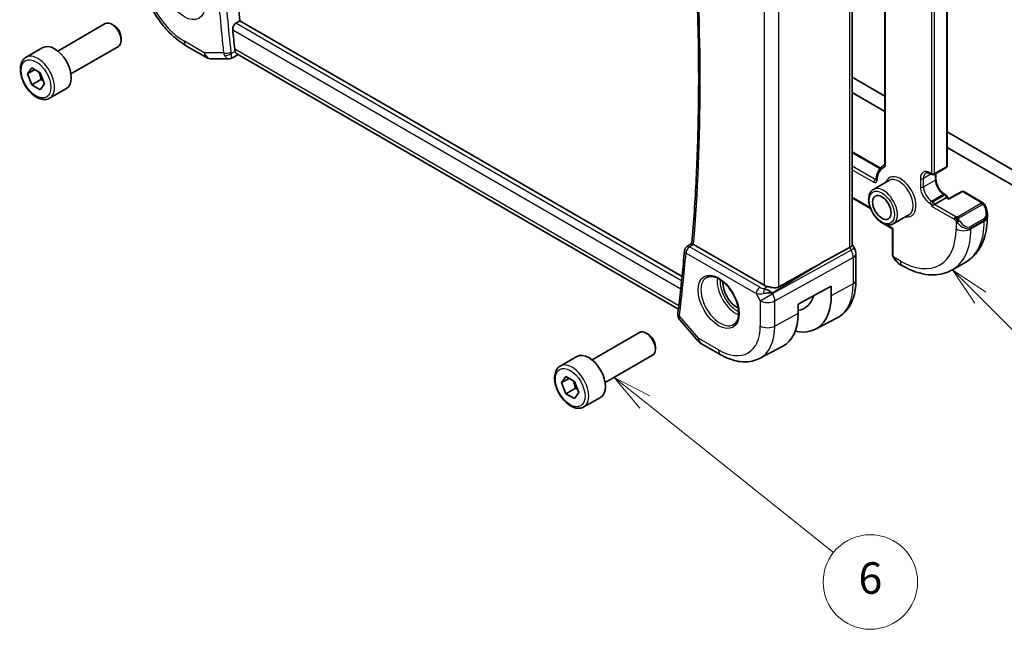
# Model space of a CAD drawing. Units: millimetres. Extents: x 22 to 2800, y 12 to 574.
# Drawn here: x 347 to 441, y 154 to 212 of the extents above; entities that cross this region are included whole.
import ezdxf

# ---------------------------------------------------------------- set-up
doc = ezdxf.new("R2010")
doc.units = ezdxf.units.MM
doc.header["$LTSCALE"] = 1.5
doc.layers.add('Symbol (TK)', color=100, linetype='Continuous', lineweight=18, true_color=0x00ff3f)
doc.layers.add('Visible (ISO)', color=7, linetype='Continuous', lineweight=35)
doc.layers.add('Visible Narrow (ISO)', color=7, linetype='Continuous', lineweight=25)
doc.styles.add('Note Text (TK2)', font='MS PGothic.ttf')

# ---------------------------------------------------------------- blocks, each defined once
blk = doc.blocks.new('バルーン5')
at = {"layer": 'Symbol (TK)', "color": 100, "true_color": 0x00ff40}
for p, q in [((292.557, 123.545), (290.79, 125.313)), ((292.911, 123.899), (290.79, 125.313)), ((290.79, 125.313), (292.204, 123.192)), ((292.557, 123.545), (300.849, 115.254))]:
    blk.add_line(p, q, dxfattribs=at)
at = {"layer": 'Symbol (TK)'}
blk.add_circle((302.962, 113.14), 3, dxfattribs=at)
at = {"layer": 'Symbol (TK)', "color": 7, "insert": (302.962, 113.123), "char_height": 2, "attachment_point": 5, "style": 'Note Text (TK2)'}
blk.add_mtext('4', dxfattribs=at)
blk = doc.blocks.new('バルーン6')
at = {"layer": 'Symbol (TK)', "color": 100, "true_color": 0x00ff40}
for p, q in [((271.25, 116.926), (269.296, 118.485)), ((271.562, 117.317), (269.296, 118.485)), ((269.296, 118.485), (270.938, 116.535)), ((271.25, 116.926), (283.235, 107.366))]:
    blk.add_line(p, q, dxfattribs=at)
at = {"layer": 'Symbol (TK)'}
blk.add_circle((285.576, 105.499), 3, dxfattribs=at)
at = {"layer": 'Symbol (TK)', "color": 7, "insert": (285.576, 105.493), "char_height": 2, "attachment_point": 5, "style": 'Note Text (TK2)'}
blk.add_mtext('6', dxfattribs=at)

msp = doc.modelspace()

# ---------------------------------------------------------------- linework, layer by layer
at = {"layer": 'Visible (ISO)'}
for p, q in [((429.7544, 230.6787), (429.7544, 198.0116)), ((435.6698, 228.3989), (435.6698, 197.8619)), ((426.6331, 222.1129), (426.6331, 190.3546)), ((350.9274, 208.7926), (355.4537, 211.4058)), ((356.2739, 211.2312), (356.0787, 211.3439)), ((367.9065, 211.4476), (368.2837, 211.6671)), ((410.4196, 187.3399), (368.2837, 211.6671)), ((352.1774, 206.6275), (356.7037, 209.2408)), ((356.9626, 210.0384), (356.9626, 209.813)), ((363.1985, 209.2717), (365.0887, 208.1804)), ((347.901, 208.2), (349.492, 209.1186)), ((410.0746, 184.2206), (367.9971, 208.514)), ((365.5887, 208.0465), (367.2258, 208.0465)), ((348.0328, 206.6208), (348.441, 207.2016)), ((348.7399, 207.029), (348.0328, 206.6208)), ((348.441, 205.5686), (348.0328, 206.6208)), ((348.441, 207.2016), (349.2575, 206.7302)), ((349.2575, 206.7302), (349.6658, 205.678)), ((349.3249, 206.0789), (348.441, 205.5686)), ((349.2575, 205.0972), (348.441, 205.5686)), ((349.6658, 205.678), (349.2575, 205.0972)), ((429.7544, 204.5094), (426.6331, 206.3115)), ((350.151, 204.3029), (351.742, 205.2214)), ((426.6331, 204.8418), (429.7544, 203.0397)), ((444.6622, 195.9023), (435.6698, 201.0941)), ((426.6331, 199.1939), (429.3135, 197.6464)), ((435.6698, 199.6244), (445.0158, 194.2285)), ((429.6686, 197.9487), (429.7538, 197.9979)), ((434.2385, 197.0355), (434.0971, 197.1172)), ((434.4385, 197.0355), (435.5698, 197.6887)), ((434.6092, 197.1341), (434.6092, 196.5964)), ((430.1358, 196.4863), (428.6509, 195.629)), ((435.4284, 195.1774), (435.5698, 195.0958)), ((437.0763, 195.4228), (435.8573, 194.7665)), ((437.2711, 195.4199), (438.9962, 194.4239)), ((428.3785, 193.8052), (426.6331, 194.8129)), ((435.6113, 194.8409), (434.4799, 194.1877)), ((435.6113, 194.8409), (435.6698, 194.8747)), ((435.6698, 194.9225), (435.6698, 194.8747)), ((435.8573, 194.7665), (435.6698, 194.8747)), ((434.4799, 194.1877), (434.1971, 194.0244)), ((439.5104, 193.2908), (439.5104, 193.0038)), ((430.4615, 191.8677), (429.3594, 192.504)), ((432.0358, 193.1955), (430.5509, 192.3381)), ((430.4615, 191.8677), (430.5201, 191.9015)), ((430.4615, 191.8677), (430.4615, 189.4964)), ((410.8793, 190.1834), (411.3558, 190.4964)), ((418.2519, 186.4921), (411.5117, 190.3836)), ((423.7143, 188.6184), (426.3787, 190.0958)), ((426.6331, 190.3776), (426.8381, 190.0226)), ((426.8381, 190.0226), (426.8381, 190.0226)), ((426.9867, 189.4833), (426.9867, 186.9733)), ((436.1843, 187.9696), (437.4571, 188.7044)), ((431.1858, 188.4845), (431.4343, 188.341)), ((421.4837, 184.7079), (424.6305, 186.4021)), ((424.6305, 186.4021), (424.6305, 185.5039)), ((417.4851, 185.7638), (417.4849, 185.7637)), ((421.4837, 183.8098), (421.4837, 184.7079)), ((410.2022, 183.2149), (411.9641, 181.1805)), ((423.1216, 182.3115), (425.2014, 183.3965)), ((401.8391, 179.3987), (406.3654, 182.0119)), ((407.1856, 181.8373), (406.9904, 181.95)), ((407.8743, 180.6445), (407.8743, 180.4191)), ((412.22, 180.9691), (414.1102, 179.8778)), ((417.8102, 179.5406), (420.0078, 180.6871)), ((398.8127, 178.8061), (400.4037, 179.7247)), ((403.0891, 177.2337), (407.6154, 179.8469)), ((398.9445, 177.2269), (399.3527, 177.8077)), ((399.6516, 177.6352), (398.9445, 177.2269)), ((399.3527, 177.8077), (400.1692, 177.3363)), ((399.3527, 176.1747), (398.9445, 177.2269)), ((400.2366, 176.685), (399.3527, 176.1747)), ((400.1692, 177.3363), (400.5775, 176.2841)), ((400.1692, 175.7033), (399.3527, 176.1747)), ((400.5775, 176.2841), (400.1692, 175.7033)), ((401.0627, 174.909), (402.6537, 175.8276))]:
    msp.add_line(p, q, dxfattribs=at)
for centre, radius, start, end in [((365.5887, 209.0465), 1, 240, 270), ((435.4698, 197.8619), 0.2, 300, 0), ((434.3385, 197.2087), 0.2, 240, 300), ((437.1711, 195.2467), 0.2, 60, 118.297482), ((435.4698, 194.9225), 0.2, 0, 60), ((429.4594, 192.6772), 0.2, 217.719734, 240), ((411.1486, 189.7622), 0.5, 123.292781, 175.066772), ((412.72, 181.8352), 1, 220.893395, 240)]:
    msp.add_arc(centre, radius, start, end, dxfattribs=at)
for centre, major_axis, ratio, start_param, end_param in [((516.6104, 146.4431), (-105.625, 182.9479), 0.5773503, 0.6700626, 0.9040193), ((356.0787, 210.3233), (-0.625, 1.0825), 0.5773503, 3.1415927, 6.2831853), ((356.2739, 210.436), (-0.487, 0.8435), 0.5773503, 3.9269908, 5.4977871), ((515.9032, 146.0348), (-105.6425, 182.9781), 0.5773503, 0.9064679, 0.9166414), ((350.617, 207.17), (-1.125, 1.9486), 0.5773503, 3.1415927, 6.2831853), ((435.8539, 194.5375), (0.0034, 0.229), 0.0151109, 0.0084273, 0.7769709), ((438.5104, 193.7526), (0.7542, -1.0308), 0.6370667, 0.7163953, 0.7179352), ((411.1486, 189.7622), (-0.2745, 0.4179), 0.5748867, 6.2805822, 6.2831136), ((411.8651, 190.6006), (0.5004, 0.0128), 0.5953997, 3.8535216, 3.9132331), ((425.8331, 190.1632), (0.7971, 0.2136), 0.3178372, 5.3779213, 6.1982261), ((398.4156, 173.4341), (35.7761, 20.6638), 0.0171245, 0.7755074, 0.9258065), ((426.1867, 189.4833), (0.8, 0), 0.5773503, 6.2762663, 6.2831853), ((431.2858, 189.5815), (0.5156, -1.1685), 0.6370667, 5.5652431, 5.56679), ((415.6709, 185.9411), (-0.9599, 1.6626), 0.5773503, 0.7106489, 2.4309437), ((418.5292, 185.5151), (1.0802, 0.119), 0.2288863, 1.0904252, 1.8753187), ((418.959, 186.9289), (-0.9998, -0.0313), 0.5971344, 0.7666829, 1.1714286), ((418.5292, 185.5151), (-0.9536, 0.5611), 0.4448525, 4.4655542, 5.2504478), ((419.7721, 188.3089), (3.4354, -5.9503), 0.5773503, 5.7973391, 7.0685835), ((419.7721, 188.3089), (2.3163, -4.012), 0.5773503, 6.0475799, 6.8019174), ((410.5223, 183.7605), (-0.4963, 0.061), 0.6481617, 0, 0.0029273), ((416.7315, 186.5535), (3.3603, -5.8202), 0.5773503, 6.2584901, 7.0685835), ((406.9904, 180.9294), (-0.625, 1.0825), 0.5773503, 3.1415927, 6.2831853), ((407.1856, 181.0421), (-0.487, 0.8435), 0.5773503, 3.9269908, 5.4977871), ((401.5287, 177.7761), (-1.125, 1.9486), 0.5773503, 3.1415927, 6.2831853)]:
    msp.add_ellipse(centre, major_axis=major_axis, ratio=ratio, start_param=start_param, end_param=end_param, dxfattribs=at)
msp.add_ellipse((429.4594, 193.9019), major_axis=(-0.625, 1.0825), ratio=0.5773503, dxfattribs=at)
for points, knots in [([(411.3557, 190.4959), (411.5276, 192.5241), (411.6653, 194.576), (411.8719, 198.7242), (411.9409, 200.8205), (412.01, 205.0547), (412.0101, 207.1925), (411.9416, 211.5068), (411.8729, 213.6832), (411.679, 217.811), (411.5615, 219.7584), (411.4173, 221.7186)], [6.19015598, 6.19015598, 6.19015598, 6.19015598, 6.22733636, 6.22733636, 6.26451675, 6.26451675, 6.30169714, 6.30169714, 6.33887753, 6.33887753, 6.37164351, 6.37164351, 6.37164351, 6.37164351]), ([(358.7279, 217.015), (358.7279, 216.4442), (358.8053, 215.8497), (359.0953, 214.6518), (359.3081, 214.0486), (359.8484, 212.8779), (360.1759, 212.3107), (360.9196, 211.2574), (361.3356, 210.7715), (362.228, 209.9214), (362.7042, 209.5571), (363.1985, 209.2717)], [3.1415927, 3.1415927, 3.1415927, 3.1415927, 3.4557519, 3.4557519, 3.7699112, 3.7699112, 4.0840704, 4.0840704, 4.3982297, 4.3982297, 4.712389, 4.712389, 4.712389, 4.712389]), ([(367.5959, 210.825), (367.5905, 210.8787), (367.5938, 210.9407), (367.62, 211.0668), (367.6432, 211.1307), (367.7004, 211.2428), (367.7382, 211.2984), (367.8204, 211.3877), (367.864, 211.4229), (367.9065, 211.4476)], [0.227219593, 0.227219593, 0.227219593, 0.227219593, 0.245931056, 0.245931056, 0.264854808, 0.264854808, 0.283704702, 0.283704702, 0.3010232, 0.3010232, 0.3010232, 0.3010232]), ([(367.8363, 208.7615), (367.8117, 208.8263), (367.7956, 208.8974), (367.7874, 208.9708), (367.7872, 208.9721), (367.7871, 208.9734)], [0.429217151, 0.429217151, 0.429217151, 0.429217151, 0.454325815, 0.454325815, 0.454786479, 0.454786479, 0.454786479, 0.454786479]), ([(367.8363, 208.7615), (367.8636, 208.6895), (367.8909, 208.6318), (367.9447, 208.5544), (367.9697, 208.5298), (367.9971, 208.514)], [-0.129260846, -0.129260846, -0.129260846, -0.129260846, -0.09968368, -0.09968368, -0.076277938, -0.076277938, -0.076277938, -0.076277938]), ([(350.151, 204.3029), (350.0296, 204.2327), (349.8921, 204.1915), (349.5955, 204.1665), (349.4357, 204.1873), (349.0977, 204.2905), (348.9194, 204.3807), (348.5702, 204.6213), (348.3998, 204.774), (348.0875, 205.1221), (347.9456, 205.3172), (347.7026, 205.7309), (347.6013, 205.9493), (347.4484, 206.3904), (347.3971, 206.613), (347.3521, 207.044), (347.3588, 207.2523), (347.4373, 207.6294), (347.5078, 207.7999), (347.6915, 208.0467), (347.7891, 208.1354), (347.901, 208.2)], [2.3561945, 2.3561945, 2.3561945, 2.3561945, 2.6212253, 2.6212253, 2.9101907, 2.9101907, 3.2382365, 3.2382365, 3.5772994, 3.5772994, 3.913763, 3.913763, 4.248615, 4.248615, 4.5848434, 4.5848434, 4.9238487, 4.9238487, 5.2535418, 5.2535418, 5.4977871, 5.4977871, 5.4977871, 5.4977871]), ([(367.4625, 208.1039), (367.4151, 208.0797), (367.3627, 208.0625), (367.2822, 208.0493), (367.2541, 208.047), (367.2263, 208.047)], [0, 0, 0, 0, 0.01656484, 0.01656484, 0.025258067, 0.025258067, 0.025258067, 0.025258067]), ([(429.7544, 198.0116), (429.7544, 198.0036), (429.7539, 197.9969), (429.7524, 197.987), (429.7515, 197.9838), (429.7508, 197.9817), (429.7507, 197.9816), (429.7507, 197.9814)], [0, 0, 0, 0, 0.15707963, 0.15707963, 0.31415927, 0.31415927, 0.38048852, 0.38048852, 0.38048852, 0.38048852]), ([(429.6686, 197.9487), (429.5797, 197.8973), (429.4971, 197.8352), (429.3472, 197.6917), (429.28, 197.6104), (429.1621, 197.432), (429.1114, 197.3349), (429.0268, 197.1274), (428.9929, 197.0171), (428.9414, 196.7856), (428.9238, 196.6644), (428.9143, 196.5389)], [2.35619449, 2.35619449, 2.35619449, 2.35619449, 2.49658811, 2.49658811, 2.63698172, 2.63698172, 2.77737534, 2.77737534, 2.91776895, 2.91776895, 3.05816257, 3.05816257, 3.05816257, 3.05816257]), ([(434.0971, 197.1172), (434.0568, 197.1404), (434.0174, 197.1595), (433.9423, 197.1891), (433.9066, 197.1997), (433.8402, 197.2131), (433.8096, 197.216), (433.7543, 197.2153), (433.7296, 197.2119), (433.6851, 197.2003), (433.6654, 197.1922), (433.6471, 197.1816)], [1.57079633, 1.57079633, 1.57079633, 1.57079633, 1.72787596, 1.72787596, 1.88495559, 1.88495559, 2.04203522, 2.04203522, 2.19911486, 2.19911486, 2.35619449, 2.35619449, 2.35619449, 2.35619449]), ([(428.9143, 196.5389), (428.9139, 196.5331), (428.9132, 196.5286), (428.9118, 196.5223), (428.9111, 196.5206), (428.911, 196.5203), (428.911, 196.5203), (428.911, 196.5203)], [0.08343009, 0.08343009, 0.08343009, 0.08343009, 0.2238237, 0.2238237, 0.36421732, 0.36421732, 0.38048852, 0.38048852, 0.38048852, 0.38048852]), ([(434.6092, 196.5964), (434.6092, 196.5105), (434.6202, 196.4148), (434.6656, 196.2127), (434.7004, 196.1062), (434.7917, 195.8944), (434.8485, 195.789), (434.9778, 195.592), (435.0504, 195.5004), (435.2021, 195.3415), (435.2812, 195.274), (435.3822, 195.2053), (435.4055, 195.1907), (435.4284, 195.1774)], [3.1415927, 3.1415927, 3.1415927, 3.1415927, 3.431489, 3.431489, 3.7266733, 3.7266733, 4.0260214, 4.0260214, 4.3260079, 4.3260079, 4.6228932, 4.6228932, 4.712389, 4.712389, 4.712389, 4.712389]), ([(428.6509, 195.629), (428.5484, 195.5699), (428.4604, 195.4867), (428.3175, 195.2798), (428.2656, 195.1536), (428.1996, 194.8622), (428.1909, 194.6935), (428.2207, 194.3365), (428.2608, 194.1476), (428.3843, 193.7726), (428.4674, 193.5865), (428.6677, 193.2344), (428.7848, 193.0683), (429.0429, 192.7707), (429.184, 192.6394), (429.4796, 192.4251), (429.6342, 192.3425), (429.9417, 192.241), (430.0952, 192.2206), (430.3516, 192.2502), (430.4569, 192.2839), (430.5509, 192.3381)], [2.3561945, 2.3561945, 2.3561945, 2.3561945, 2.6234553, 2.6234553, 2.9143283, 2.9143283, 3.2424937, 3.2424937, 3.5805363, 3.5805363, 3.9160468, 3.9160468, 4.2500542, 4.2500542, 4.5853787, 4.5853787, 4.9233627, 4.9233627, 5.2527758, 5.2527758, 5.4977871, 5.4977871, 5.4977871, 5.4977871]), ([(438.9962, 194.4239), (439.0167, 194.4121), (439.0354, 194.3995), (439.0743, 194.3718), (439.0952, 194.356), (439.1368, 194.3194), (439.1575, 194.2981), (439.1772, 194.2749)], [0, 0, 0, 0, 0.007807193, 0.007807193, 0.016643534, 0.016643534, 0.025839329, 0.025839329, 0.025839329, 0.025839329]), ([(439.1772, 194.2749), (439.184, 194.2671), (439.1908, 194.2588), (439.2066, 194.2388), (439.2154, 194.2267), (439.2493, 194.1773), (439.2721, 194.1384), (439.305, 194.0769), (439.316, 194.0548), (439.3266, 194.0325)], [0, 0, 0, 0, 0.003167832, 0.003167832, 0.007657943, 0.007657943, 0.021147106, 0.021147106, 0.028566068, 0.028566068, 0.028566068, 0.028566068]), ([(439.3266, 194.0325), (439.4086, 193.8613), (439.4683, 193.6768), (439.5051, 193.4264), (439.5105, 193.3589), (439.5104, 193.2924)], [0, 0, 0, 0, 0.057014322, 0.057014322, 0.077851388, 0.077851388, 0.077851388, 0.077851388]), ([(439.5104, 193.0038), (439.5104, 192.6378), (439.4855, 192.2808), (439.3829, 191.5915), (439.305, 191.2591), (439.0925, 190.6266), (438.9577, 190.3263), (438.628, 189.7695), (438.4329, 189.5129), (437.9849, 189.0596), (437.732, 188.8631), (437.4571, 188.7044)], [0, 0, 0, 0, 0.15707963, 0.15707963, 0.31415927, 0.31415927, 0.4712389, 0.4712389, 0.62831853, 0.62831853, 0.78539816, 0.78539816, 0.78539816, 0.78539816]), ([(411.4912, 190.3962), (411.467, 190.412), (411.446, 190.4259), (411.4103, 190.4501), (411.3959, 190.4603), (411.3685, 190.481), (411.3554, 190.4924), (411.3557, 190.4959)], [0, 0, 0, 0, 0.010934905, 0.010934905, 0.022026239, 0.022026239, 0.03861677, 0.03861677, 0.03861677, 0.03861677]), ([(410.6505, 189.8052), (410.6156, 189.4015), (410.5794, 188.9987), (410.5043, 188.1951), (410.4654, 187.7942), (410.3848, 186.9944), (410.3432, 186.5955), (410.2572, 185.7995), (410.2129, 185.4025), (410.1215, 184.6105), (410.0744, 184.2155), (410.026, 183.8215)], [0.094652656, 0.094652656, 0.094652656, 0.094652656, 0.102059637, 0.102059637, 0.109466619, 0.109466619, 0.116873601, 0.116873601, 0.124280582, 0.124280582, 0.131687564, 0.131687564, 0.131687564, 0.131687564]), ([(426.8368, 190.0219), (426.8917, 189.9268), (426.9329, 189.8226), (426.9762, 189.6391), (426.9861, 189.5594), (426.9861, 189.4801)], [0, 0, 0, 0, 0.032911496, 0.032911496, 0.056882959, 0.056882959, 0.056882959, 0.056882959]), ([(430.5001, 189.2649), (430.4913, 189.2896), (430.484, 189.3143), (430.4726, 189.3657), (430.4689, 189.3925), (430.4634, 189.4441), (430.4615, 189.4695), (430.4615, 189.4964)], [0, 0, 0, 0, 0.007932776, 0.007932776, 0.01696122, 0.01696122, 0.025869701, 0.025869701, 0.025869701, 0.025869701]), ([(430.6353, 189.0145), (430.6087, 189.0534), (430.5833, 189.0934), (430.5487, 189.1555), (430.5376, 189.1767), (430.5223, 189.2091), (430.5174, 189.2201), (430.5083, 189.2423), (430.5041, 189.2538), (430.5001, 189.2649)], [0, 0, 0, 0, 0.014160054, 0.014160054, 0.021332416, 0.021332416, 0.024933543, 0.024933543, 0.028543392, 0.028543392, 0.028543392, 0.028543392]), ([(431.1804, 188.4877), (431.0753, 188.5486), (430.9767, 188.6269), (430.7943, 188.8045), (430.7096, 188.9063), (430.6353, 189.0146)], [0.000482625, 0.000482625, 0.000482625, 0.000482625, 0.038500044, 0.038500044, 0.077945229, 0.077945229, 0.077945229, 0.077945229]), ([(431.4343, 188.341), (431.7513, 188.1581), (432.0728, 188.0011), (432.7211, 187.7454), (433.0479, 187.6466), (433.702, 187.5143), (434.0294, 187.481), (434.6765, 187.4881), (434.9963, 187.5288), (435.6129, 187.6901), (435.9094, 187.8109), (436.1843, 187.9696)], [4.71238898, 4.71238898, 4.71238898, 4.71238898, 4.86946861, 4.86946861, 5.02654825, 5.02654825, 5.18362788, 5.18362788, 5.34070751, 5.34070751, 5.49778714, 5.49778714, 5.49778714, 5.49778714]), ([(412.7816, 187.2518), (412.9232, 187.3257), (413.0935, 187.3558), (413.4584, 187.3135), (413.6437, 187.2557), (414.0194, 187.0649), (414.2091, 186.9354), (414.5786, 186.6148), (414.7582, 186.4234), (415.0878, 185.9971), (415.2375, 185.7619), (415.4905, 185.2728), (415.5935, 185.0189), (415.7422, 184.5206), (415.788, 184.2762), (415.8199, 183.8241), (415.8064, 183.6163), (415.727, 183.2568), (415.661, 183.106), (415.5143, 182.9031), (415.4423, 182.835), (415.3613, 182.7835)], [3.951686, 3.951686, 3.951686, 3.951686, 4.3320719, 4.3320719, 4.6520599, 4.6520599, 4.9590237, 4.9590237, 5.2674622, 5.2674622, 5.5779245, 5.5779245, 5.8888193, 5.8888193, 6.1983829, 6.1983829, 6.5056111, 6.5056111, 6.8153699, 6.8153699, 7.0438882, 7.0438882, 7.0438882, 7.0438882]), ([(426.9867, 186.9733), (426.9867, 186.6638), (426.965, 186.3622), (426.8754, 185.781), (426.8075, 185.5013), (426.622, 184.9708), (426.5044, 184.7199), (426.2168, 184.2575), (426.0468, 184.0461), (425.6575, 183.6772), (425.4383, 183.5201), (425.2014, 183.3965)], [0, 0, 0, 0, 0.16201868, 0.16201868, 0.32403735, 0.32403735, 0.48605603, 0.48605603, 0.64807471, 0.64807471, 0.81009339, 0.81009339, 0.81009339, 0.81009339]), ([(419.641, 186.3466), (419.5602, 186.3016), (419.4625, 186.2743), (419.2459, 186.2561), (419.1258, 186.2661), (418.9005, 186.2992), (418.7662, 186.3275), (418.6342, 186.3564), (418.6109, 186.3616), (418.5875, 186.3667)], [-0.52708201, -0.52708201, -0.52708201, -0.52708201, -0.49414897, -0.49414897, -0.45917691, -0.45917691, -0.42488566, -0.42488566, -0.41759708, -0.41759708, -0.41759708, -0.41759708]), ([(410.1925, 183.2269), (410.1342, 183.2961), (410.0856, 183.3783), (410.0445, 183.5007), (410.0357, 183.5363), (410.0297, 183.5721)], [0.001761283, 0.001761283, 0.001761283, 0.001761283, 0.030991797, 0.030991797, 0.042519554, 0.042519554, 0.042519554, 0.042519554]), ([(414.1102, 179.8778), (414.3496, 179.7396), (414.5933, 179.6199), (415.0873, 179.4222), (415.3376, 179.3441), (415.8421, 179.2358), (416.0964, 179.2055), (416.6032, 179.2003), (416.8558, 179.2254), (417.3476, 179.3372), (417.5865, 179.4239), (417.8102, 179.5406)], [4.71238898, 4.71238898, 4.71238898, 4.71238898, 4.86452957, 4.86452957, 5.01667016, 5.01667016, 5.16881074, 5.16881074, 5.32095133, 5.32095133, 5.47309192, 5.47309192, 5.47309192, 5.47309192]), ([(401.0627, 174.909), (400.9413, 174.8389), (400.8038, 174.7976), (400.5072, 174.7726), (400.3473, 174.7934), (400.0094, 174.8966), (399.8311, 174.9868), (399.4819, 175.2275), (399.3115, 175.3801), (398.9992, 175.7282), (398.8573, 175.9234), (398.6143, 176.3371), (398.5129, 176.5554), (398.3601, 176.9965), (398.3088, 177.2192), (398.2638, 177.6501), (398.2705, 177.8584), (398.349, 178.2355), (398.4195, 178.406), (398.6032, 178.6529), (398.7008, 178.7415), (398.8127, 178.8061)], [2.3561945, 2.3561945, 2.3561945, 2.3561945, 2.6212253, 2.6212253, 2.9101907, 2.9101907, 3.2382365, 3.2382365, 3.5772994, 3.5772994, 3.913763, 3.913763, 4.248615, 4.248615, 4.5848434, 4.5848434, 4.9238487, 4.9238487, 5.2535418, 5.2535418, 5.4977871, 5.4977871, 5.4977871, 5.4977871])]:
    msp.add_open_spline(points, degree=3, knots=knots, dxfattribs=at)
for points in [[(368.1217, 208.442), (367.9025, 208.3296), (367.6833, 208.2172), (367.4641, 208.1048)], [(367.2259, 208.047), (367.226, 208.047), (367.2262, 208.047), (367.2263, 208.047)], [(367.4625, 208.1039), (367.4626, 208.104), (367.4627, 208.104), (367.4628, 208.104)], [(410.0297, 183.5721), (410.0164, 183.6519), (410.0159, 183.7326), (410.0252, 183.8129)]]:
    msp.add_open_spline(points, degree=3, dxfattribs=at)
for points, weights in [([(349.1058, 206.8178), (349.2633, 206.503), (349.3249, 206.0789)], [1.06693608051, 1.10573231101, 1]), ([(349.3249, 206.0789), (349.4419, 206.0416), (349.5399, 206.0024)], [1, 1.0307196426, 1.04923898582]), ([(400.0175, 177.4239), (400.175, 177.1091), (400.2366, 176.685)], [1.06693608051, 1.10573231101, 1]), ([(400.2366, 176.685), (400.3536, 176.6477), (400.4516, 176.6086)], [1, 1.0307196426, 1.04923898582])]:
    msp.add_rational_spline(points, weights, degree=2, dxfattribs=at)
at = {"layer": 'Visible Narrow (ISO)'}
for p, q in [((429.813, 197.9299), (429.813, 230.659)), ((435.6113, 228.3173), (435.6113, 197.7803)), ((434.1971, 227.6641), (434.1971, 197.1271)), ((434.4799, 197.1271), (434.4799, 227.6641)), ((426.3787, 221.9588), (426.3787, 190.0958)), ((418.2519, 217.9474), (418.2519, 186.4921)), ((419.641, 186.3466), (419.641, 218.4442)), ((410.3774, 186.927), (367.9065, 211.4476)), ((367.5959, 210.825), (410.2974, 186.1712)), ((364.8816, 208.6382), (362.9914, 209.7295)), ((366.7257, 208.6382), (364.8816, 208.6382)), ((367.8363, 208.7615), (367.4476, 208.5622)), ((410.1123, 184.537), (367.7871, 208.9734)), ((426.6331, 199.1263), (429.2768, 197.6)), ((428.8319, 196.5504), (426.6331, 197.8199)), ((426.6331, 197.4933), (428.6905, 196.3055)), ((433.4192, 196.678), (434.1385, 197.0933)), ((434.1971, 197.1271), (434.0556, 197.2087)), ((435.6113, 197.7803), (434.4799, 197.1271)), ((434.5506, 197.1003), (434.5506, 196.5147)), ((428.9197, 196.6011), (428.8319, 196.5504)), ((433.1364, 196.678), (433.1364, 195.8615)), ((433.4192, 195.8615), (433.4192, 196.678)), ((433.4192, 195.8615), (434.5506, 196.5147)), ((434.1971, 194.5143), (435.3284, 195.1675)), ((435.3284, 195.1675), (435.4698, 195.0858)), ((435.8539, 194.7008), (437.1711, 195.41)), ((437.1711, 195.41), (438.8962, 194.414)), ((428.3461, 193.8915), (426.6331, 194.8805)), ((434.0556, 194.2694), (434.1971, 194.1877)), ((434.3385, 194.4327), (434.1971, 194.5143)), ((435.4698, 195.0858), (434.3385, 194.4327)), ((435.6113, 194.8409), (435.8539, 194.7008)), ((438.8943, 194.2729), (436.7365, 193.0271)), ((434.1971, 194.1877), (434.1971, 194.0244)), ((434.1971, 194.0244), (436.3506, 192.781)), ((436.4921, 193.026), (434.4799, 194.1877)), ((436.8365, 192.9215), (438.9943, 194.1673)), ((436.5305, 192.6004), (436.5305, 191.8607)), ((439.1761, 192.8306), (437.9033, 192.0957)), ((437.9447, 191.9563), (439.2175, 192.6912)), ((437.9447, 191.8607), (439.2175, 192.5955)), ((439.2175, 192.6912), (439.2175, 192.5955)), ((430.5201, 191.9015), (429.8984, 192.2604)), ((430.5201, 189.4148), (430.5201, 191.9015)), ((437.9447, 191.8607), (437.9447, 191.9563)), ((410.7951, 189.5581), (417.4807, 185.6982)), ((411.1363, 190.1631), (411.4912, 190.3962)), ((417.8219, 186.3032), (411.1363, 190.1631)), ((426.5253, 189.842), (419.0558, 185.7)), ((426.3787, 190.0958), (426.5253, 189.842)), ((426.8381, 190.0226), (426.5253, 189.842)), ((419.0042, 185.7893), (423.7143, 188.6184)), ((419.2628, 185.0035), (426.7323, 189.1455)), ((426.7323, 189.1455), (426.7323, 186.6355)), ((431.2272, 188.7988), (430.5866, 189.1687)), ((418.5875, 186.3667), (418.2548, 186.1669)), ((419.0558, 185.7), (419.0042, 185.7893)), ((426.7323, 186.6355), (424.6305, 185.5039)), ((417.4807, 185.6982), (417.8737, 185.0175)), ((417.8737, 185.0175), (419.0558, 185.7)), ((417.8737, 185.0175), (417.8737, 182.628)), ((419.2628, 182.614), (419.2628, 185.0035)), ((412.0129, 181.4269), (410.1687, 183.5564)), ((421.4837, 183.8098), (419.2628, 182.614)), ((413.9031, 180.3356), (412.0129, 181.4269))]:
    msp.add_line(p, q, dxfattribs=at)
for centre, major_axis, ratio, start_param, end_param in [((262.4055, 292.3918), (-105.8839, 183.3963), 0.5773503, 3.8347782, 4.0159349), ((362.9914, 214.3143), (-2.8076, 4.863), 0.5773503, 0.7853982, 2.3561945), ((515.1961, 145.6266), (105.9013, -183.4265), 0.5773503, 4.0216435, 4.0586784), ((515.5374, 145.8236), (-105.6515, 182.9938), 0.5773503, 0.8800508, 0.9170857), ((363.6985, 210.1377), (-0.5, -0.866), 0.5773503, 5.4977871, 6.2831853), ((349.026, 206.2514), (1.125, -1.9486), 0.5773503, 0, 3.1415927), ((365.5887, 209.0465), (-0.5, -0.866), 0.5773503, 5.4977871, 6.2831853), ((365.5887, 209.0465), (0, -1), 0.7745967, 5.1329233, 6.2831853), ((367.0793, 208.8423), (-0.4971, -0.0535), 0.4965411, 0.7276812, 2.263571), ((367.4661, 209.0548), (-0.2454, -0.9984), 0.730612, 5.3132666, 5.6063428), ((367.1097, 208.7176), (-0.4627, -0.1894), 0.6311344, 0.6613908, 2.1032863), ((367.7225, 208.8446), (-0.1189, -0.4364), 0.6524152, 5.2529731, 5.5793158), ((431.3686, 195.0042), (-1.7, 2.9445), 0.5773503, 6.2345707, 6.2831853), ((429.8601, 197.8226), (-0.0829, 0.182), 0.8152317, 0.1737942, 1.6493238), ((429.9544, 198.0116), (-0.2, 0), 0.5773503, 0, 0.7853982), ((431.2272, 194.9225), (-1.6, 2.7713), 0.5773503, 6.2275148, 6.9851534), ((429.5302, 198.0932), (0.2, -0.3464), 0.5773503, 6.2275148, 7.0685835), ((434.0556, 196.1473), (-0.65, 1.1258), 0.5773503, 5.4977871, 7.0685835), ((434.1971, 196.2289), (-0.55, 0.9526), 0.5773503, 0, 0.7853982), ((434.1971, 197.2904), (-0.1, -0.1732), 0.5773503, 5.4977871, 6.2831853), ((434.3385, 197.2087), (-0.2, 0), 0.5773503, 0.7853982, 2.3561945), ((434.3385, 197.2087), (-0.1, -0.1732), 0.5773503, 5.4977871, 6.2831853), ((434.3385, 197.2087), (0.1, -0.1732), 0.5773503, 0, 0.7853982), ((435.4698, 197.8619), (0.1, -0.1732), 0.5773503, 0, 0.7853982), ((435.4698, 197.8619), (0.2, 0), 0.5773503, 5.4977871, 6.2831853), ((428.8319, 196.3871), (0.1, 0.1732), 0.5773503, 0.7853982, 2.3561945), ((428.6905, 196.6321), (0.2, -0.3464), 0.5773503, 5.4977871, 6.9851534), ((428.8319, 196.7137), (0.1, -0.1732), 0.5773503, 5.4977871, 6.1152796), ((429.1138, 196.5238), (-0.1994, 0.0151), 0.6234546, 0, 0.8307424), ((431.2272, 194.9225), (1.05, -1.8187), 0.5773503, 5.8432094, 9.8647539), ((431.0858, 194.8409), (-0.95, 1.6454), 0.5773503, 3.1415927, 6.2831853), ((433.2778, 196.7597), (0.2, 0), 0.5773503, 3.9269908, 5.4977871), ((434.4092, 196.5964), (0.2, 0), 0.5773503, 5.4977871, 6.2831853), ((435.3284, 196.0656), (0.55, -0.9526), 0.5773503, 3.9269908, 5.4977871), ((429.6009, 193.9836), (0.95, -1.6454), 0.5773503, 0, 3.1415927), ((434.0556, 195.3308), (0.65, -1.1258), 0.5773503, 3.9269908, 5.4977871), ((433.2778, 195.9432), (0.2, 0), 0.5773503, 3.9269908, 5.4977871), ((434.1971, 195.4124), (-0.55, 0.9526), 0.5773503, 0.7853982, 2.3561945), ((435.3284, 195.0042), (0.1, 0.1732), 0.5773503, 0, 0.7853982), ((437.1711, 195.2467), (-0.0948, 0.1761), 0.5568493, 5.5146417, 6.2831853), ((437.1711, 195.2467), (0.1, 0.1732), 0.5773503, 0, 0.7853982), ((434.1971, 194.351), (0.1, 0.1732), 0.5773503, 0.7853982, 2.3561945), ((434.3385, 194.2694), (-0.1, -0.1732), 0.5773503, 3.9269908, 5.4977871), ((434.3385, 194.2694), (0.1, -0.1732), 0.5773503, 0.7853982, 2.3561945), ((435.4698, 194.9225), (0.1, 0.1732), 0.5773503, 0, 0.7853982), ((435.4698, 194.9225), (0.1, -0.1732), 0.5773503, 0.7853982, 2.3561945), ((435.4698, 194.9225), (0.2, 0), 0.5773503, 5.4977871, 6.2831853), ((438.8943, 194.1096), (-0.1, 0.1732), 0.5773503, 5.1050881, 5.4977871), ((438.8962, 194.2507), (0.1, 0.1732), 0.5773503, 0, 0.7853982), ((438.8943, 194.1096), (-0.1, 0.1732), 0.5773503, 4.712389, 5.1050881), ((434.3385, 194.2694), (0.2, 0), 0.5773503, 3.9269908, 5.4977871), ((438.6104, 193.8104), (0.5657, -0.9798), 0.5773503, 0, 1.4375338), ((438.5104, 193.7526), (0.7542, -1.0308), 0.6370667, 6.2141823, 6.9995806), ((439.1462, 193.9462), (0.1804, 0.0863), 0.0544843, 0.2190708, 0.9574235), ((439.1462, 193.9462), (0.1804, 0.0863), 0.0544843, 0.0016239, 0.2190708), ((429.4594, 192.6772), (-0.1, -0.1732), 0.5773503, 5.9565561, 6.2831853), ((436.4921, 192.8627), (0.1, 0.1732), 0.5773503, 1.5707963, 2.3561945), ((436.4921, 192.8627), (0.1, 0.1732), 0.5773503, 0.7853982, 1.5707963), ((436.7521, 192.5639), (-0.165, -0.1131), 0.0544843, 0.7074638, 1.4458165), ((437.2376, 193.0178), (0.7542, -1.0308), 0.6370667, 4.7766485, 6.2141823), ((436.7365, 192.8638), (0.1, -0.1732), 0.5773503, 1.9634954, 2.3561945), ((436.7521, 192.5639), (-0.165, -0.1131), 0.0544843, 1.4458165, 2.1841691), ((436.7365, 192.8638), (0.1, -0.1732), 0.5773503, 1.5707963, 1.9634954), ((437.3376, 193.0755), (0.5657, -0.9798), 0.5773503, 4.8456515, 6.2831853), ((433.2071, 196.0656), (4.25, -7.3612), 0.5773503, 0, 0.7853982), ((439.0761, 192.7728), (0.1, -0.1732), 0.5773503, 0.7853982, 1.5707963), ((438.5104, 193.0038), (1, 0), 0.5773503, 5.4977871, 6.2831853), ((431.2272, 194.9225), (3.75, -6.4952), 0.5773503, 5.4977871, 7.0685835), ((431.9343, 195.3308), (4.25, -7.3612), 0.5773503, 0, 0.7853982), ((437.2376, 192.2689), (-1, 0), 0.5773503, 0.7853982, 2.3561945), ((437.8033, 192.038), (0.1, -0.1732), 0.5773503, 0.7853982, 1.5707963), ((261.6984, 291.9836), (-105.9013, 183.4265), 0.5773503, 3.7953033, 3.8323382), ((411.1486, 189.7622), (-0.4981, 0.043), 0.6293321, 0, 0.8374222), ((411.1486, 189.7622), (0.25, 0.433), 0.5773503, 0.8203047, 2.3561945), ((411.1486, 189.7622), (-0.2745, 0.4179), 0.5748867, 5.4651536, 6.2805822), ((426.0451, 189.5649), (0.4879, -0.8729), 0.5543048, 0.7934943, 1.5783879), ((426.1867, 189.4833), (0.8, 0), 0.5773503, 5.4628806, 6.2762663), ((430.6615, 189.4964), (-0.2, 0), 0.5773503, 0, 0.7853982), ((430.8003, 189.1276), (-0.165, -0.1131), 0.0544843, 0.0000935, 0.5192818), ((431.2858, 189.5815), (0.5156, -1.1685), 0.6370667, 4.9146545, 5.5652431), ((431.9343, 189.2071), (-0.5, -0.866), 0.5773503, 5.4977871, 6.2831853), ((414.0396, 184.9993), (1.2903, -2.2348), 0.5773503, 3.1168974, 6.3078805), ((415.5344, 185.8623), (1.2534, -2.1709), 0.5773503, 3.7746845, 5.6500935), ((415.6709, 185.9411), (-1.1534, 1.9978), 0.5773503, 0.7013592, 2.4402335), ((426.1867, 186.9733), (0.8, 0), 0.5773503, 5.4628806, 6.2831853), ((417.8342, 185.9023), (-0.25, -0.433), 0.5773503, 3.9618974, 5.4977871), ((418.1631, 186.5287), (-0.5988, 0.1612), 0.5493322, 1.1187689, 1.8697651), ((418.2672, 185.766), (-0.0475, -0.4977), 0.1664336, 3.792105, 4.8303599), ((421.8029, 189.4814), (3.4855, -6.0371), 0.5773503, 6.2584901, 7.0685835), ((418.1754, 186.1278), (1.0188, 0.22), 0.3889471, 3.8814027, 4.6323989), ((418.5808, 185.4257), (1, 0), 0.5773503, 3.9269908, 5.4628806), ((418.5808, 185.4257), (-0.485, 0.8745), 0.5484459, 3.936977, 4.7218706), ((410.5223, 183.7605), (-0.4963, 0.061), 0.6481617, 0.0029273, 0.8605055), ((410.5229, 183.653), (-0.4932, -0.082), 0.7886804, 6.280415, 6.8405664), ((410.882, 183.9886), (-0.6859, -0.7658), 0.3746765, 5.6007417, 5.8938179), ((413.9031, 184.9205), (2.8076, -4.863), 0.5773503, 5.4977871, 7.0685835), ((414.5855, 185.3145), (3.3073, -5.7285), 0.5773503, 6.2584901, 7.0685835), ((418.5808, 183.0363), (-1, 0), 0.5773503, 0.7853982, 2.3212879), ((412.72, 181.8352), (-0.7559, -0.6547), 0.2581989, 5.642663, 6.2831853), ((412.72, 181.8352), (-0.5, -0.866), 0.5773503, 5.4977871, 6.2831853), ((414.6102, 180.7439), (-0.5, -0.866), 0.5773503, 5.4977871, 6.2831853), ((399.9377, 176.8576), (1.125, -1.9486), 0.5773503, 0, 3.1415927)]:
    msp.add_ellipse(centre, major_axis=major_axis, ratio=ratio, start_param=start_param, end_param=end_param, dxfattribs=at)
for centre, major_axis in [((362.9914, 214.3143), (-1.3902, 2.4079)), ((348.8493, 206.1494), (1, -1.7321)), ((429.4594, 193.9019), (-0.85, 1.4722)), ((413.9031, 184.9205), (-1.3902, 2.4079)), ((399.761, 176.7555), (1, -1.7321))]:
    msp.add_ellipse(centre, major_axis=major_axis, ratio=0.5773503, dxfattribs=at)
for points, knots in [([(366.818, 208.3888), (366.8982, 208.241), (367.0319, 208.0982), (367.1646, 208.0506), (367.2143, 208.047), (367.2259, 208.047)], [0, 0, 0, 0, 0.030887187, 0.04633078, 0.051092281, 0.051092281, 0.051092281, 0.051092281]), ([(367.4628, 208.104), (367.4715, 208.1086), (367.4889, 208.1295), (367.5068, 208.2289), (367.4853, 208.4026), (367.4476, 208.5622)], [-0.057398293, -0.057398293, -0.057398293, -0.057398293, -0.04633078, -0.030887187, 0, 0, 0, 0]), ([(438.953, 194.3437), (438.9528, 194.3342), (438.9499, 194.3245), (438.9446, 194.3155), (438.9395, 194.3067), (438.932, 194.2986), (438.923, 194.2915), (438.9219, 194.2906), (438.9209, 194.2898), (438.9198, 194.289), (438.9117, 194.283), (438.9028, 194.2777), (438.8943, 194.2729)], [0.5, 0.5, 0.5, 0.5, 0.6699894, 0.6699894, 0.6699894, 0.83656608, 0.83656608, 0.83656608, 0.85622576, 0.85622576, 0.85622576, 1, 1, 1, 1]), ([(438.8962, 194.414), (438.9019, 194.4108), (438.9077, 194.4074), (438.9134, 194.4036), (438.919, 194.3999), (438.9244, 194.3958), (438.9294, 194.3912), (438.9344, 194.3867), (438.9388, 194.3818), (438.9424, 194.3767), (438.9461, 194.3715), (438.9488, 194.3661), (438.9506, 194.3607), (438.9524, 194.355), (438.9532, 194.3493), (438.953, 194.3437)], [0, 0, 0, 0, 0.10026775, 0.10026775, 0.10026775, 0.19847065, 0.19847065, 0.19847065, 0.29651622, 0.29651622, 0.29651622, 0.39628078, 0.39628078, 0.39628078, 0.5, 0.5, 0.5, 0.5]), ([(439.1491, 194.2909), (439.1608, 194.2882), (439.1699, 194.2835), (439.1772, 194.2749), (439.1772, 194.2749)], [0, 0, 0, 0, 0.33333333, 0.33440187, 0.33440187, 0.33440187, 0.33440187]), ([(438.9943, 194.1673), (439.0071, 194.1747), (439.0203, 194.1821), (439.0346, 194.1857), (439.0487, 194.1892), (439.0639, 194.1888), (439.0797, 194.1844), (439.0965, 194.1796), (439.114, 194.1702), (439.1296, 194.1587)], [0, 0, 0, 0, 0.16464555, 0.16464555, 0.16464555, 0.3268563, 0.3268563, 0.3268563, 0.5, 0.5, 0.5, 0.5]), ([(439.1296, 194.1587), (439.1396, 194.1515), (439.1494, 194.143), (439.1591, 194.1334), (439.1685, 194.124), (439.1779, 194.1135), (439.1869, 194.1022), (439.1954, 194.0915), (439.2033, 194.0804), (439.2105, 194.0692), (439.2178, 194.0579), (439.2244, 194.0467), (439.2303, 194.0357), (439.2362, 194.0247), (439.2414, 194.014), (439.2462, 194.0039)], [0.5, 0.5, 0.5, 0.5, 0.60524772, 0.60524772, 0.60524772, 0.707891, 0.707891, 0.707891, 0.80414857, 0.80414857, 0.80414857, 0.90207429, 0.90207429, 0.90207429, 1, 1, 1, 1]), ([(436.3506, 192.781), (436.3555, 192.7782), (436.3646, 192.7721), (436.3762, 192.7628), (436.3837, 192.7568), (436.3922, 192.7497), (436.4013, 192.7417), (436.4093, 192.7348), (436.4177, 192.7273), (436.4261, 192.7191), (436.4342, 192.7114), (436.4423, 192.7031), (436.4502, 192.6946), (436.4582, 192.686), (436.4661, 192.6772), (436.4735, 192.6686), (436.4817, 192.6592), (436.4895, 192.6501), (436.4965, 192.6418)], [0, 0, 0, 0, 0.19035453, 0.19035453, 0.19035453, 0.31386322, 0.31386322, 0.31386322, 0.42140608, 0.42140608, 0.42140608, 0.52396797, 0.52396797, 0.52396797, 0.62813475, 0.62813475, 0.62813475, 0.74172688, 0.74172688, 0.74172688, 0.74172688]), ([(436.6144, 192.9932), (436.6061, 192.9931), (436.5978, 192.9935), (436.5896, 192.9942), (436.5814, 192.9949), (436.5733, 192.996), (436.5656, 192.9975), (436.5579, 192.9989), (436.5505, 193.0007), (436.5436, 193.0027), (436.5367, 193.0047), (436.5303, 193.007), (436.5242, 193.0095), (436.5228, 193.0101), (436.5215, 193.0107), (436.5202, 193.0112), (436.5156, 193.0133), (436.5112, 193.0154), (436.5071, 193.0176), (436.5018, 193.0204), (436.4968, 193.0232), (436.4921, 193.026)], [0.5, 0.5, 0.5, 0.5, 0.58502424, 0.58502424, 0.58502424, 0.66947181, 0.66947181, 0.66947181, 0.75324782, 0.75324782, 0.75324782, 0.83626522, 0.83626522, 0.83626522, 0.85443497, 0.85443497, 0.85443497, 0.91835525, 0.91835525, 0.91835525, 1, 1, 1, 1]), ([(436.4965, 192.6418), (436.5038, 192.6331), (436.5105, 192.6253), (436.516, 192.6185), (436.5225, 192.6106), (436.5275, 192.6043), (436.5305, 192.6004)], [0.74172688, 0.74172688, 0.74172688, 0.74172688, 0.86054632, 0.86054632, 0.86054632, 1, 1, 1, 1]), ([(436.5305, 192.6004), (436.5314, 192.5992), (436.533, 192.5972), (436.535, 192.5945), (436.5394, 192.5889), (436.5459, 192.5801), (436.5537, 192.5699), (436.5595, 192.5623), (436.566, 192.554), (436.5727, 192.5454), (436.5791, 192.5373), (436.5856, 192.5289), (436.5919, 192.5209), (436.5987, 192.5121), (436.6054, 192.5037), (436.6112, 192.4965), (436.6208, 192.4845), (436.6281, 192.4754), (436.6307, 192.4721)], [0.00000014, 0.00000014, 0.00000014, 0.00000014, 0.09424462, 0.09424462, 0.09424462, 0.29608497, 0.29608497, 0.29608497, 0.44613462, 0.44613462, 0.44613462, 0.58843853, 0.58843853, 0.58843853, 0.74422937, 0.74422937, 0.74422937, 1, 1, 1, 1]), ([(436.7365, 193.0271), (436.7325, 193.0247), (436.7283, 193.0223), (436.7239, 193.02), (436.7195, 193.0176), (436.7148, 193.0153), (436.7097, 193.013), (436.7047, 193.0107), (436.6993, 193.0086), (436.6935, 193.0065), (436.6878, 193.0045), (436.6817, 193.0026), (436.6754, 193.001), (436.6691, 192.9993), (436.6625, 192.9979), (436.6559, 192.9967), (436.6492, 192.9956), (436.6423, 192.9947), (436.6355, 192.9941), (436.6284, 192.9935), (436.6214, 192.9932), (436.6144, 192.9932)], [0, 0, 0, 0, 0.07187067, 0.07187067, 0.07187067, 0.14250295, 0.14250295, 0.14250295, 0.21256871, 0.21256871, 0.21256871, 0.28268769, 0.28268769, 0.28268769, 0.35348445, 0.35348445, 0.35348445, 0.42564648, 0.42564648, 0.42564648, 0.5, 0.5, 0.5, 0.5]), ([(436.7766, 192.7994), (436.7757, 192.8081), (436.7753, 192.8167), (436.7755, 192.825), (436.7757, 192.8332), (436.7765, 192.8412), (436.7779, 192.8487), (436.7792, 192.8561), (436.7812, 192.8631), (436.7837, 192.8694), (436.7863, 192.8758), (436.7894, 192.8815), (436.7929, 192.8865), (436.7962, 192.8911), (436.7998, 192.8952), (436.8038, 192.899), (436.8086, 192.9035), (436.8143, 192.9078), (436.8201, 192.9116), (436.8255, 192.9151), (436.8309, 192.9183), (436.8365, 192.9215)], [0.5, 0.5, 0.5, 0.5, 0.57172447, 0.57172447, 0.57172447, 0.6426242, 0.6426242, 0.6426242, 0.71336021, 0.71336021, 0.71336021, 0.78457822, 0.78457822, 0.78457822, 0.85049403, 0.85049403, 0.85049403, 0.92879556, 0.92879556, 0.92879556, 1, 1, 1, 1]), ([(436.8521, 192.6216), (436.8476, 192.6282), (436.8431, 192.6349), (436.8385, 192.642), (436.8339, 192.649), (436.8293, 192.6566), (436.8247, 192.6646), (436.8201, 192.6727), (436.8155, 192.6812), (436.8111, 192.6901), (436.8068, 192.699), (436.8026, 192.7082), (436.7988, 192.7175), (436.7949, 192.7268), (436.7915, 192.7362), (436.7885, 192.7455), (436.7855, 192.7547), (436.783, 192.7639), (436.781, 192.7729), (436.779, 192.7819), (436.7775, 192.7907), (436.7766, 192.7994)], [0, 0, 0, 0, 0.071275, 0.071275, 0.071275, 0.14246065, 0.14246065, 0.14246065, 0.21364074, 0.21364074, 0.21364074, 0.28489899, 0.28489899, 0.28489899, 0.35632005, 0.35632005, 0.35632005, 0.42799051, 0.42799051, 0.42799051, 0.5, 0.5, 0.5, 0.5]), ([(430.5001, 189.2649), (430.5039, 189.2544), (430.5196, 189.2324), (430.5502, 189.2207), (430.5677, 189.2188)], [0.33666258, 0.33666258, 0.33666258, 0.33666258, 0.66666667, 1, 1, 1, 1]), ([(430.5677, 189.2188), (430.5634, 189.231), (430.5586, 189.2446), (430.5538, 189.2587), (430.5494, 189.2717), (430.545, 189.2853), (430.5412, 189.2986), (430.5374, 189.3122), (430.5342, 189.3256), (430.5315, 189.3382), (430.5284, 189.3523), (430.526, 189.3656), (430.5241, 189.3771), (430.5212, 189.3949), (430.5201, 189.4083), (430.5201, 189.4148)], [0.25827312, 0.25827312, 0.25827312, 0.25827312, 0.39314391, 0.39314391, 0.39314391, 0.51690147, 0.51690147, 0.51690147, 0.64201572, 0.64201572, 0.64201572, 0.78266988, 0.78266988, 0.78266988, 1, 1, 1, 1]), ([(430.5866, 189.1687), (430.5856, 189.1712), (430.5841, 189.1747), (430.5825, 189.1789), (430.5786, 189.1887), (430.5736, 189.2026), (430.5677, 189.2188)], [0.00000016, 0.00000016, 0.00000016, 0.00000016, 0.07789573, 0.07789573, 0.07789573, 0.25827312, 0.25827312, 0.25827312, 0.25827312]), ([(430.6601, 189.025), (430.6574, 189.0295), (430.6487, 189.044), (430.6385, 189.0624), (430.6321, 189.0741), (430.6249, 189.0873), (430.6182, 189.1005), (430.6113, 189.1142), (430.6048, 189.1278), (430.5995, 189.1394), (430.593, 189.1537), (430.5883, 189.1647), (430.5866, 189.1687)], [0, 0, 0, 0, 0.32158276, 0.32158276, 0.32158276, 0.52551233, 0.52551233, 0.52551233, 0.73736223, 0.73736223, 0.73736223, 0.99942177, 0.99942177, 0.99942177, 0.99942177])]:
    msp.add_open_spline(points, degree=3, knots=knots, dxfattribs=at)
for points in [[(439.1491, 194.2909), (439.1374, 194.2935), (439.1103, 194.2943), (439.0328, 194.2744), (438.9743, 194.2441), (438.9484, 194.2292)], [(439.1491, 194.2909), (439.1326, 194.3044), (439.1001, 194.3255), (439.0285, 194.346), (438.9763, 194.3463), (438.953, 194.3437)], [(439.1491, 194.2909), (439.1462, 194.2974), (439.1388, 194.3104), (439.1207, 194.3319), (439.0916, 194.3584), (439.0463, 194.3924), (439.0134, 194.414), (438.9962, 194.4239)], [(439.1491, 194.2909), (439.1539, 194.2801), (439.1593, 194.259), (439.1503, 194.2142), (439.1366, 194.1773), (439.1296, 194.1587)], [(439.1491, 194.2909), (439.159, 194.2828), (439.1786, 194.2646), (439.2097, 194.2276), (439.2457, 194.175), (439.2879, 194.1028), (439.3102, 194.0564), (439.3213, 194.0326)], [(436.6006, 192.8191), (436.5921, 192.821), (436.5748, 192.8255), (436.5471, 192.8348), (436.5153, 192.8482), (436.4769, 192.8677), (436.4332, 192.8941), (436.4064, 192.9122), (436.3921, 192.9204)], [(436.6006, 192.8191), (436.5872, 192.8021), (436.5634, 192.769), (436.5262, 192.7005), (436.5037, 192.6579), (436.4965, 192.6418)], [(436.6006, 192.8191), (436.5969, 192.8399), (436.5934, 192.878), (436.5994, 192.9433), (436.61, 192.9798), (436.6144, 192.9932)], [(436.6006, 192.8191), (436.6063, 192.8264), (436.6182, 192.841), (436.6383, 192.8635), (436.6619, 192.8876), (436.6904, 192.9138), (436.7241, 192.9411), (436.7587, 192.9651), (436.7796, 192.977), (436.7907, 192.9834)], [(436.6006, 192.8191), (436.6176, 192.8153), (436.6502, 192.81), (436.7126, 192.8062), (436.757, 192.8027), (436.7766, 192.7994)], [(436.6006, 192.8191), (436.6022, 192.8102), (436.6061, 192.7919), (436.6148, 192.7615), (436.6277, 192.7262), (436.6464, 192.6842), (436.6727, 192.6348), (436.7049, 192.5845), (436.7264, 192.556), (436.7377, 192.5409)], [(410.2025, 183.2151), (410.1629, 183.2606), (410.1391, 183.3148), (410.1385, 183.3777)]]:
    msp.add_open_spline(points, degree=3, dxfattribs=at)

# ---------------------------------------------------------------- block references
at = {"layer": 'Symbol (TK)', "xscale": 1.5, "yscale": 1.5, "zscale": 1.5}
for name in ['バルーン5', 'バルーン6']:
    msp.add_blockref(name, (0, 0), dxfattribs=at)

doc.saveas('drawing.dxf')
